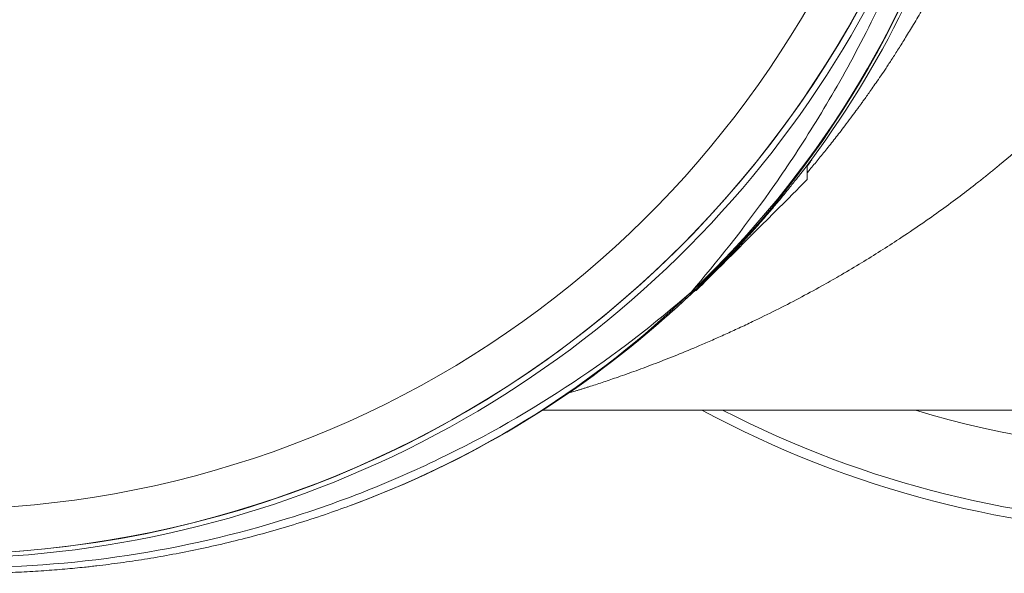
# Model space of a CAD drawing. Units: millimetres. Extents: x -71 to 374, y -194 to 437.
# Drawn here: x 122 to 146, y -194 to -180 of the extents above; entities that cross this region are included whole.
import ezdxf

# ---------------------------------------------------------------- set-up
doc = ezdxf.new("R2010")
doc.units = ezdxf.units.MM

msp = doc.modelspace()

# ---------------------------------------------------------------- linework, layer by layer
at = {"color": 7, "linetype": 'Continuous', "lineweight": 18}
for p, q in [((141.371, -184.179), (141.371, -183.836)), ((138.655, -186.866), (138.519, -186.993)), ((138.654, -186.866), (138.684, -186.866)), ((180.472, -189.767), (134.959, -189.767)), ((130.318, -192.07), (130.438, -192.026))]:
    msp.add_line(p, q, dxfattribs=at)
at = {"color": 7, "linetype": 'Continuous', "lineweight": 18, "flags": 128}
msp.add_lwpolyline([(138.684, -186.866), (138.685, -186.865), (138.698, -186.852), (138.727, -186.823), (138.771, -186.779), (138.829, -186.721), (138.901, -186.649), (138.985, -186.564), (139.082, -186.467), (139.19, -186.36), (139.307, -186.242), (139.433, -186.117), (139.565, -185.984), (139.703, -185.847), (139.845, -185.705), (139.988, -185.562), (140.132, -185.417), (140.275, -185.275), (140.415, -185.135), (140.55, -184.999), (140.68, -184.87), (140.802, -184.748), (140.915, -184.635), (141.018, -184.532), (141.109, -184.44), (141.188, -184.361), (141.254, -184.296), (141.306, -184.244), (141.342, -184.207), (141.364, -184.186), (141.371, -184.179)], dxfattribs=at)
at = {"color": 7, "linetype": 'Continuous', "lineweight": 18}
for centre, radius, start, end in [((120.272, -167.767), 25.496, 212.8809, 147.1191), ((120.272, -167.767), 24.408, 214.2975, 145.7025), ((120.27, -167.767), 25.5, 274.5028, 0), ((120.339, -167.767), 25.596, 242.2649, 352.0295), ((122.22, -169.42), 23.968, 322.7993, 344.8146), ((122.105, -169.527), 23.931, 313.4512, 342.8926), ((122.033, -169.546), 24, 290.1943, 311.4318), ((150.692, -167.767), 25, 241.6424, 296.7555)]:
    msp.add_arc(centre, radius, start, end, dxfattribs=at)
at = {"color": 8, "linetype": 'Continuous', "lineweight": 18}
for centre, radius, start, end in [((122.056, -169.573), 23.964, 311.4334, 343.0316), ((122.161, -169.903), 23.62, 290.5123, 313.9792), ((150.692, -167.767), 24.765, 242.6668, 295.9723), ((150.692, -167.767), 22.996, 253.0741, 286.9259)]:
    msp.add_arc(centre, radius, start, end, dxfattribs=at)
msp.add_open_spline([(153.908, -169.767), (153.88, -170.049), (153.824, -170.615), (153.687, -171.46), (153.512, -172.305), (153.295, -173.148), (153.069, -173.881), (152.85, -174.505), (152.651, -175.024), (152.435, -175.54), (152.204, -176.053), (151.956, -176.563), (151.692, -177.068), (151.412, -177.569), (151.101, -178.089), (150.758, -178.626), (150.378, -179.181), (149.977, -179.732), (149.552, -180.278), (149.105, -180.818), (148.652, -181.333), (148.117, -181.907), (147.488, -182.537), (146.766, -183.205), (146.241, -183.655), (145.939, -183.904), (145.842, -183.983), (145.745, -184.061), (145.647, -184.14), (145.548, -184.218), (145.342, -184.38), (145.017, -184.628), (144.558, -184.965), (144.063, -185.312), (143.572, -185.641), (143.091, -185.95), (142.624, -186.238), (142.166, -186.509), (141.679, -186.785), (141.17, -187.061), (140.611, -187.35), (140.18, -187.56), (139.882, -187.702), (139.717, -187.779), (139.554, -187.854), (139.392, -187.928), (139.232, -187.999), (139.074, -188.069), (138.917, -188.138), (138.627, -188.262), (138.217, -188.431), (137.703, -188.633), (137.229, -188.81), (136.81, -188.959), (136.442, -189.084), (136.196, -189.165), (136.039, -189.215), (135.963, -189.239), (135.889, -189.262), (135.817, -189.284), (135.747, -189.306), (135.665, -189.331), (135.608, -189.348), (135.573, -189.359)], degree=3, knots=[0, 0, 0, 0, 0.025317, 0.050873, 0.076726, 0.102932, 0.129544, 0.146406, 0.16346, 0.180715, 0.198183, 0.215876, 0.233803, 0.251974, 0.270398, 0.29167, 0.313437, 0.335708, 0.358496, 0.381808, 0.405654, 0.427572, 0.461419, 0.496969, 0.529675, 0.534057, 0.538462, 0.54289, 0.54734, 0.551814, 0.556311, 0.575255, 0.595688, 0.617608, 0.641019, 0.660458, 0.680818, 0.702099, 0.720207, 0.744237, 0.768284, 0.792899, 0.800137, 0.807321, 0.814452, 0.821528, 0.828552, 0.835521, 0.842437, 0.8493, 0.873935, 0.897149, 0.918948, 0.939336, 0.956116, 0.971816, 0.97575, 0.97961, 0.983398, 0.987111, 0.990752, 0.99432, 1, 1, 1, 1], dxfattribs=at)
at = {"color": 7, "linetype": 'Continuous', "lineweight": 18}
for points, knots in [([(138.563, -186.9), (139.174, -186.19), (139.808, -185.396), (140.792, -184.008), (141.126, -183.512), (141.631, -182.704), (141.801, -182.424), (142.141, -181.84), (142.313, -181.535), (142.824, -180.584), (143.158, -179.908), (143.641, -178.818), (143.798, -178.442), (144.105, -177.661), (144.255, -177.255), (144.683, -176.005), (144.94, -175.129), (145.27, -173.742), (145.37, -173.267), (145.547, -172.304), (145.623, -171.814), (145.688, -171.316)], [0, 0, 0, 0, 0.25, 0.25, 0.375, 0.375, 0.4375, 0.4375, 0.5, 0.5, 0.625, 0.625, 0.6875, 0.6875, 0.75, 0.75, 0.875, 0.875, 0.9375, 0.9375, 1, 1, 1, 1]), ([(141.371, -184.016), (141.393, -183.989), (141.479, -183.888), (141.639, -183.694), (141.85, -183.433), (142.083, -183.138), (142.304, -182.852), (142.531, -182.546), (142.581, -182.479), (142.591, -182.465), (142.614, -182.433), (142.656, -182.376), (142.709, -182.303), (142.774, -182.213), (142.851, -182.105), (142.94, -181.978), (143.042, -181.832), (143.157, -181.664), (143.286, -181.473), (143.43, -181.255), (143.589, -181.008), (143.765, -180.728), (143.96, -180.409), (144.173, -180.046), (144.385, -179.673), (144.522, -179.416), (144.584, -179.301)], [0, 0, 0, 0, 0.032158, 0.120811, 0.211878, 0.305842, 0.403277, 0.504864, 0.509374, 0.513889, 0.536215, 0.558744, 0.581659, 0.60512, 0.62929, 0.654342, 0.680466, 0.707869, 0.736786, 0.767491, 0.800309, 0.835638, 0.873979, 0.915973, 0.962446, 1, 1, 1, 1]), ([(141.312, -183.911), (141.347, -183.865), (141.42, -183.773), (141.474, -183.705), (141.478, -183.703), (141.479, -183.703)], [0, 0, 0, 0, 0.363419, 0.737366, 1, 1, 1, 1]), ([(141.483, -183.699), (141.475, -183.712), (141.459, -183.736), (141.415, -183.799), (141.373, -183.855), (141.371, -183.859)], [0, 0, 0, 0, 0.491037, 0.970406, 1, 1, 1, 1]), ([(138.423, -187.081), (138.435, -187.07), (138.486, -187.024), (138.619, -186.9), (138.824, -186.705), (139.071, -186.464), (139.336, -186.195), (139.607, -185.913), (139.879, -185.62), (140.141, -185.328), (140.392, -185.04), (140.627, -184.763), (140.841, -184.503), (141.03, -184.268), (141.192, -184.065), (141.272, -183.962), (141.312, -183.911)], [0, 0, 0, 0, 0.0213435, 0.0920488, 0.173047, 0.2540219, 0.3311486, 0.4082633, 0.4818836, 0.5555071, 0.6282031, 0.7009121, 0.7754508, 0.8500045, 0.9249985, 1, 1, 1, 1]), ([(101.187, -184.676), (101.209, -184.702), (101.291, -184.797), (101.532, -185.069), (101.917, -185.49), (102.417, -186.007), (102.93, -186.51), (103.455, -186.995), (103.989, -187.464), (104.532, -187.915), (105.083, -188.346), (105.638, -188.759), (106.196, -189.15), (106.751, -189.518), (107.297, -189.86), (107.825, -190.173), (108.323, -190.454), (108.764, -190.69), (109.141, -190.883), (109.452, -191.037), (109.713, -191.162), (109.93, -191.264), (110.107, -191.345), (110.226, -191.399), (110.298, -191.431), (110.35, -191.454), (110.615, -191.571), (111.071, -191.765), (111.741, -192.028), (112.414, -192.272), (113.093, -192.497), (113.775, -192.704), (114.46, -192.891), (115.148, -193.058), (115.835, -193.207), (116.522, -193.336), (117.207, -193.446), (117.887, -193.537), (118.56, -193.609), (119.225, -193.663), (119.879, -193.7), (120.517, -193.72), (121.137, -193.725), (121.735, -193.716), (122.308, -193.695), (122.852, -193.663), (123.361, -193.623), (123.747, -193.586), (123.997, -193.559), (124.283, -193.526), (124.716, -193.471), (125.303, -193.384), (125.911, -193.28), (126.536, -193.158), (127.177, -193.016), (127.831, -192.855), (128.495, -192.673), (129.165, -192.47), (129.814, -192.256), (130.237, -192.1), (130.438, -192.027)], [0, 0, 0, 0, 0.00289, 0.010599, 0.030966, 0.051391, 0.071715, 0.091932, 0.112031, 0.131998, 0.151807, 0.17142, 0.190776, 0.209775, 0.228261, 0.245992, 0.262636, 0.27781, 0.289818, 0.300183, 0.309037, 0.31655, 0.322904, 0.328275, 0.329921, 0.33178, 0.334092, 0.356018, 0.377982, 0.39989, 0.421738, 0.443526, 0.465248, 0.486898, 0.508466, 0.529941, 0.551304, 0.572533, 0.593594, 0.614447, 0.63504, 0.655309, 0.675178, 0.694562, 0.71337, 0.731514, 0.748916, 0.765517, 0.771035, 0.776512, 0.79725, 0.818414, 0.840073, 0.862209, 0.884793, 0.907776, 0.931098, 0.954688, 0.978466, 1, 1, 1, 1]), ([(108.427, -190.422), (109.078, -190.775), (109.739, -191.098), (111.081, -191.685), (111.762, -191.949), (113.829, -192.654), (115.213, -192.998), (117.985, -193.459), (119.373, -193.577), (122.147, -193.595), (123.536, -193.493), (126.222, -193.086), (127.526, -192.784), (129.423, -192.194), (130.046, -191.974), (131.268, -191.491), (131.862, -191.23), (133.594, -190.397), (134.679, -189.773), (136.713, -188.42), (137.665, -187.689), (138.563, -186.9)], [0, 0, 0, 0, 0.0625, 0.0625, 0.125, 0.125, 0.25, 0.25, 0.375, 0.375, 0.5, 0.5, 0.625, 0.625, 0.6875, 0.6875, 0.75, 0.75, 0.875, 0.875, 1, 1, 1, 1]), ([(137.913, -187.539), (138.049, -187.419), (138.222, -187.267), (138.388, -187.114), (138.423, -187.081)], [0, 0, 0, 0, 0.788117, 1, 1, 1, 1])]:
    msp.add_open_spline(points, degree=3, knots=knots, dxfattribs=at)

doc.saveas('drawing.dxf')
